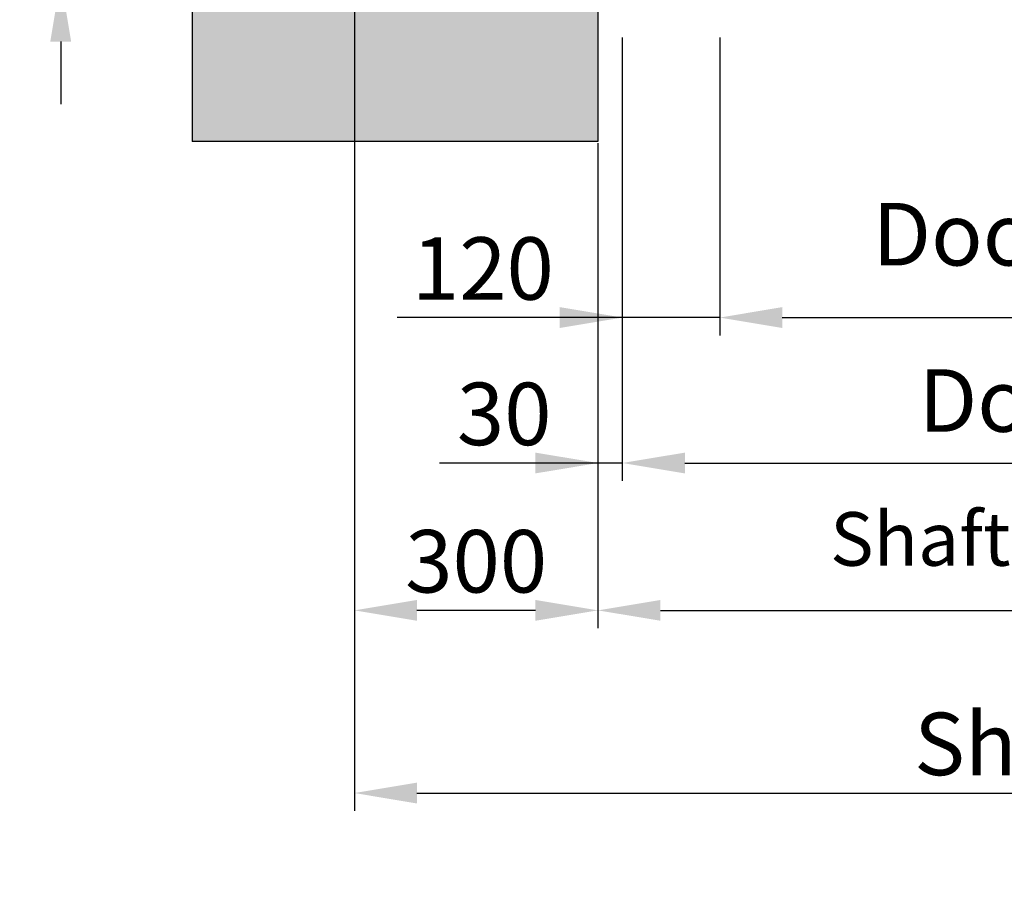
# Model space of a CAD drawing. Units: inches. Extents: x 32982 to 90027, y 30676 to 154566.
# Drawn here: x 38600 to 39813, y 117670 to 118742 of the extents above; entities that cross this region are included whole.
import ezdxf

# ---------------------------------------------------------------- set-up
doc = ezdxf.new("R2010")
doc.units = ezdxf.units.IN
doc.header["$MEASUREMENT"] = 0
doc.layers.add('BYGGNAD', color=2, linetype='Continuous')
doc.layers.add('CAMPITURE', color=1, linetype='Continuous')
doc.dimstyles.new('ACDIM', dxfattribs={"dimscale": 22, "dimtxt": 3.5, "dimasz": 3.5, "dimexe": 1, "dimexo": 1, "dimgap": 1, "dimtad": 0, "dimrnd": 0.001, "dimdsep": 46, "dimtxsty": 'Standard', "dimcen": 2, "dimdle": 6, "dimclrd": 4, "dimclre": 4, "dimclrt": 3, "dimadec": 0, "dimazin": 0, "dimtfac": 1, "dimtmove": 0, "dimatfit": 3, "dimfxl": 1, "dimtvp": 1, "dimtolj": 1, "dimarcsym": 0})

# ---------------------------------------------------------------- blocks, each defined once
blk = doc.blocks.new('*D4027')
at = {"layer": 'BYGGNAD', "color": 4, "lineweight": -2, "ltscale": 300}
for p, q in [((39012, 118769.9), (39012, 117766.9)), ((41212, 118769.9), (41212, 117766.9)), ((39089, 117788.9), (41135, 117788.9))]:
    blk.add_line(p, q, dxfattribs=at)
at = {"layer": 'BYGGNAD', "color": 4}
for points in [[(39089, 117801.7), (39089, 117776), (39012, 117788.9)], [(41135, 117776), (41135, 117801.7), (41212, 117788.9)]]:
    blk.add_solid(points, dxfattribs=at)
at = {"layer": 'Defpoints', "color": 0}
for p in [(39012, 118791.9), (41212, 118791.9), (41212, 117788.9)]:
    blk.add_point(p, dxfattribs=at)
at = {"layer": 'BYGGNAD', "color": 3, "insert": (40112, 117849.4), "char_height": 77, "attachment_point": 5}
blk.add_mtext('Shaft width \\A1;2200', dxfattribs=at)
blk = doc.blocks.new('*D4028')
at = {"layer": 'BYGGNAD', "color": 4, "lineweight": -2, "ltscale": 300}
for p, q in [((39462, 118719.9), (39462, 118352.8)), ((40762, 118719.9), (40762, 118352.8)), ((39539, 118374.8), (40685, 118374.8))]:
    blk.add_line(p, q, dxfattribs=at)
at = {"layer": 'BYGGNAD', "color": 4}
for points in [[(39539, 118387.7), (39539, 118362), (39462, 118374.8)], [(40685, 118362), (40685, 118387.7), (40762, 118374.8)]]:
    blk.add_solid(points, dxfattribs=at)
at = {"layer": 'Defpoints', "color": 0}
for p in [(39462, 118741.9), (40762, 118741.9), (40762, 118374.8)]:
    blk.add_point(p, dxfattribs=at)
at = {"layer": 'BYGGNAD', "color": 3, "insert": (40112, 118477.5), "char_height": 77, "attachment_point": 5}
blk.add_mtext('Door opening \\A1;1300', dxfattribs=at)
blk = doc.blocks.new('*D4029')
at = {"layer": 'BYGGNAD', "color": 4, "lineweight": -2, "ltscale": 300}
for p, q in [((39342, 118719.9), (39342, 118173.6)), ((40882, 118719.9), (40882, 118173.6)), ((39419, 118195.6), (40805, 118195.6))]:
    blk.add_line(p, q, dxfattribs=at)
at = {"layer": 'BYGGNAD', "color": 4}
for points in [[(39419, 118208.4), (39419, 118182.8), (39342, 118195.6)], [(40805, 118182.8), (40805, 118208.4), (40882, 118195.6)]]:
    blk.add_solid(points, dxfattribs=at)
at = {"layer": 'Defpoints', "color": 0}
for p in [(39342, 118741.9), (40882, 118741.9), (40882, 118195.6)]:
    blk.add_point(p, dxfattribs=at)
at = {"layer": 'BYGGNAD', "color": 3, "insert": (40112, 118272.6), "char_height": 77, "attachment_point": 5}
blk.add_mtext('Door frame \\A1;1540', dxfattribs=at)
blk = doc.blocks.new('*D4030')
at = {"layer": 'BYGGNAD', "color": 4, "lineweight": -2, "ltscale": 300}
for p, q in [((39312, 118589.9), (39312, 117992)), ((40912, 118569.9), (40912, 117992)), ((39389, 118014), (40835, 118014))]:
    blk.add_line(p, q, dxfattribs=at)
at = {"layer": 'BYGGNAD', "color": 4}
for points in [[(39389, 118026.8), (39389, 118001.2), (39312, 118014)], [(40835, 118001.2), (40835, 118026.8), (40912, 118014)]]:
    blk.add_solid(points, dxfattribs=at)
at = {"layer": 'Defpoints', "color": 0}
for p in [(39312, 118611.9), (40912, 118591.9), (40912, 118014)]:
    blk.add_point(p, dxfattribs=at)
at = {"layer": 'BYGGNAD', "color": 3, "insert": (40112, 118102), "char_height": 66, "attachment_point": 5}
blk.add_mtext('Shaft door opening \\A1;1600', dxfattribs=at)
blk = doc.blocks.new('*D4032')
at = {"layer": 'BYGGNAD', "color": 4, "lineweight": -2, "ltscale": 300}
for p, q in [((39342, 118719.9), (39342, 118173.6)), ((39312, 118567.9), (39312, 118173.6)), ((39312, 118195.6), (39116.8, 118195.6)), ((39235, 118195.6), (39158, 118195.6)), ((39342, 118195.6), (39312, 118195.6)), ((39419, 118195.6), (39496, 118195.6))]:
    blk.add_line(p, q, dxfattribs=at)
at = {"layer": 'BYGGNAD', "color": 4}
for points in [[(39235, 118182.8), (39235, 118208.4), (39312, 118195.6)], [(39419, 118208.4), (39419, 118182.8), (39342, 118195.6)]]:
    blk.add_solid(points, dxfattribs=at)
at = {"layer": 'Defpoints', "color": 0}
for p in [(39342, 118741.9), (39312, 118589.9), (39312, 118195.6)]:
    blk.add_point(p, dxfattribs=at)
at = {"layer": 'BYGGNAD', "color": 3, "insert": (39196.5, 118256.1), "char_height": 77, "attachment_point": 5}
blk.add_mtext('\\A1;30', dxfattribs=at)
blk = doc.blocks.new('*D4033')
at = {"layer": 'BYGGNAD', "color": 4, "lineweight": -2, "ltscale": 300}
for p, q in [((39342, 118719.9), (39342, 118352.8)), ((39462, 118719.9), (39462, 118352.8)), ((39342, 118374.8), (39064.8, 118374.8)), ((39265, 118374.8), (39188, 118374.8)), ((39462, 118374.8), (39342, 118374.8)), ((39539, 118374.8), (39616, 118374.8))]:
    blk.add_line(p, q, dxfattribs=at)
at = {"layer": 'BYGGNAD', "color": 4}
for points in [[(39265, 118362), (39265, 118387.7), (39342, 118374.8)], [(39539, 118387.7), (39539, 118362), (39462, 118374.8)]]:
    blk.add_solid(points, dxfattribs=at)
at = {"layer": 'Defpoints', "color": 0}
for p in [(39342, 118741.9), (39462, 118741.9), (39342, 118374.8)]:
    blk.add_point(p, dxfattribs=at)
at = {"layer": 'BYGGNAD', "color": 3, "insert": (39170.2, 118435.3), "char_height": 77, "attachment_point": 5}
blk.add_mtext('\\A1;120', dxfattribs=at)
blk = doc.blocks.new('*D4034')
at = {"layer": 'BYGGNAD', "color": 4, "lineweight": -2, "ltscale": 300}
for p, q in [((39012, 118569.9), (39012, 117992)), ((39312, 118567.9), (39312, 117992)), ((39235, 118014), (39089, 118014))]:
    blk.add_line(p, q, dxfattribs=at)
at = {"layer": 'BYGGNAD', "color": 4}
for points in [[(39089, 118026.8), (39089, 118001.2), (39012, 118014)], [(39235, 118001.2), (39235, 118026.8), (39312, 118014)]]:
    blk.add_solid(points, dxfattribs=at)
at = {"layer": 'Defpoints', "color": 0}
for p in [(39012, 118591.9), (39312, 118589.9), (39012, 118014)]:
    blk.add_point(p, dxfattribs=at)
at = {"layer": 'BYGGNAD', "color": 3, "insert": (39162, 118074.5), "char_height": 77, "attachment_point": 5}
blk.add_mtext('\\A1;300', dxfattribs=at)
blk = doc.blocks.new('*D5760')
at = {"layer": 'BYGGNAD', "color": 4, "lineweight": -2, "ltscale": 300}
for p, q in [((38650.2, 118888.9), (38650.2, 118965.9)), ((38650.2, 118811.9), (38650.2, 118961.8)), ((39065, 118811.9), (38628.2, 118811.9)), ((38650.2, 118811.9), (38650.2, 118791.9)), ((38990, 118791.9), (38628.2, 118791.9)), ((38650.2, 118714.9), (38650.2, 118637.9))]:
    blk.add_line(p, q, dxfattribs=at)
at = {"layer": 'BYGGNAD', "color": 4}
for points in [[(38637.4, 118888.9), (38663.1, 118888.9), (38650.2, 118811.9)], [(38663.1, 118714.9), (38637.4, 118714.9), (38650.2, 118791.9)]]:
    blk.add_solid(points, dxfattribs=at)
at = {"layer": 'Defpoints', "color": 0}
for p in [(39087, 118811.9), (38650.2, 118791.9), (39012, 118791.9)]:
    blk.add_point(p, dxfattribs=at)
at = {"layer": 'BYGGNAD', "color": 3, "insert": (38650.2, 119041.5), "char_height": 77, "attachment_point": 5, "rotation": 90}
blk.add_mtext('\\A1;20', dxfattribs=at)

msp = doc.modelspace()

# ---------------------------------------------------------------- hatches: boundary and pattern name
at = {"layer": 'CAMPITURE', "ltscale": 300}
h = msp.add_hatch(dxfattribs=at)
h.set_pattern_fill('AR-CONC', color=6, style=0)
h.set_pattern_definition([(50, (-49755.95, 251909.63), (182.18467, -15.93909), [19.05, -209.55]), (355, (-49755.95, 251909.63), (-35.24283, 191.05664), [15.24, -167.64]), (100.451, (-49740.77, 251908.3), (146.9425, 175.11669), [16.19, -178.09]), (46.1842, (-49755.95, 251960.43), (271.07904, -42.04233), [28.575, -314.325]), (96.6356, (-49733.36, 251956.93), (237.40423, 247.42556), [24.285, -267.135]), (351.184, (-49755.95, 251960.43), (237.4046, 247.4251), [22.86, -251.46]), (21, (-49730.55, 251947.73), (151.61488, -102.26552), [19.05, -209.55]), (326, (-49730.55, 251947.73), (61.80203, 184.18797), [15.24, -167.64]), (71.4514, (-49717.92, 251939.21), (213.4165, 81.92286), [16.19, -178.09]), (37.5, (-49755.95, 251909.63), (3.088603, 84.55504), [0, -165.608, 0, -170.18, 0, -168.275]), (7.5, (-49755.95, 251909.63), (66.81966, 100.180575), [0, -97.028, 0, -161.798, 0, -64.135]), (327.5, (-49812.594, 251909.63), (135.590595, -5.728744), [0, -63.5, 0, -198.12, 0, -262.89]), (317.5, (-49837.99, 251909.63), (148.12918, 25.42649), [0, -82.55, 0, -131.572, 0, -186.69])])
h.paths.add_polyline_path([(38812.00906, 122091.91885), (38812.00906, 118591.9205), (39312.0063, 118591.9205), (39312.0063, 118791.9205), (39012.00906, 118791.9205), (39012.00906, 121891.91885), (41212.00906, 121891.91885), (41212.00906, 118791.9205), (40912.00913, 118791.9205), (40912.00913, 118591.9205), (41412.00906, 118591.9205), (41412.00906, 122091.91885)])

# ---------------------------------------------------------------- linework, layer by layer
at = {"color": 2}
msp.add_line((38812.00906, 122091.91885), (38812.00906, 118591.9205), dxfattribs=at)
at = {"layer": 'BYGGNAD', "ltscale": 300}
for p, q in [((39312.0063, 118791.9205), (39312.0063, 118591.9205)), ((39312.0063, 118591.9205), (38812.00906, 118591.9205))]:
    msp.add_line(p, q, dxfattribs=at)

# ---------------------------------------------------------------- dimensions: what is measured, and where the dimension line sits
dim = msp.add_linear_dim(base=(38650.22353, 118791.9205), p1=(39087.00744, 118811.9205), p2=(39012.00906, 118791.9205), angle=90, dimstyle='ACDIM', dxfattribs=at)
dim.commit()
dim.dimension.update_dxf_attribs({"geometry": '*D5760', "text_midpoint": (38650.22353, 119041.53387), "dimtype": 160})
at = {"layer": 'BYGGNAD', "color": 2, "ltscale": 300}
for base, p1, p2, text, override, picture, middle in [((41212.00906, 117788.85931), (39012.00906, 118791.9205), (41212.00906, 118791.9205), 'Shaft width <>', {"dimtad": 1}, '*D4027', (40112.00906, 117849.35931)), ((40912.00913, 118013.99183), (39312.0063, 118611.9205), (40912.00913, 118591.9205), 'Shaft door opening <>', {"dimtxt": 3}, '*D4030', (40112.00772, 118101.99183))]:
    dim = msp.add_linear_dim(base=base, p1=p1, p2=p2, text=text, dimstyle='ACDIM', override=override, dxfattribs=at)
    dim.commit()
    dim.dimension.update_dxf_attribs({"geometry": picture, "text_midpoint": middle})
for base, p1, p2, picture, middle in [((39342.00772, 118374.81906), (39462.00772, 118741.9205), (39342.00772, 118741.9205), '*D4033', (39170.23688, 118374.81906)), ((39312.0063, 118195.5925), (39342.00772, 118741.9205), (39312.0063, 118589.9205), '*D4032', (39196.5063, 118195.5925))]:
    dim = msp.add_linear_dim(base=base, p1=p1, p2=p2, dimstyle='ACDIM', override={"dimtad": 1}, dxfattribs=at)
    dim.commit()
    dim.dimension.update_dxf_attribs({"geometry": picture, "text_midpoint": middle, "dimtype": 160})
for base, p1, p2, text, picture, middle in [((40882.01055, 118195.5925), (39342.00772, 118741.9205), (40882.01055, 118741.9205), 'Door frame <>', '*D4029', (40112.00913, 118272.5925)), ((40762.00772, 118374.81906), (39462.00772, 118741.9205), (40762.00772, 118741.9205), 'Door opening <>', '*D4028', (40112.00772, 118477.48573))]:
    dim = msp.add_linear_dim(base=base, p1=p1, p2=p2, text=text, dimstyle='ACDIM', dxfattribs=at)
    dim.commit()
    dim.dimension.update_dxf_attribs({"geometry": picture, "text_midpoint": middle})
dim = msp.add_linear_dim(base=(39012.00906, 118013.99183), p1=(39312.0063, 118589.9205), p2=(39012.00906, 118591.9205), dimstyle='ACDIM', override={"dimtad": 1}, dxfattribs=at)
dim.commit()
dim.dimension.update_dxf_attribs({"geometry": '*D4034', "text_midpoint": (39162.00768, 118074.49183)})

doc.saveas('drawing.dxf')
